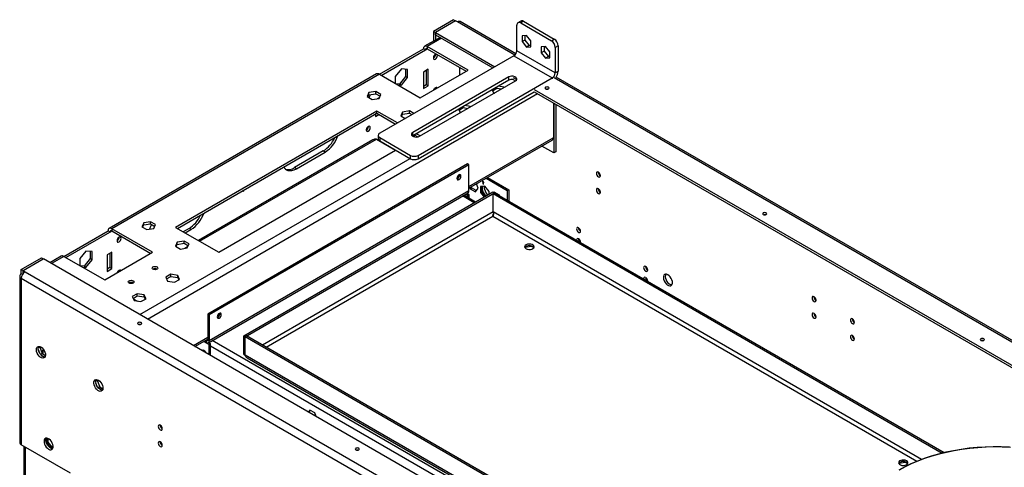
# Model space of a CAD drawing. Units: millimetres. Extents: x 2 to 4202, y 4 to 5944.
# Drawn here: x 1534 to 2260, y 1597 to 1927 of the extents above; entities that cross this region are included whole.
import ezdxf

# ---------------------------------------------------------------- set-up
doc = ezdxf.new("R2010")
doc.units = ezdxf.units.MM
doc.header["$LTSCALE"] = 20

msp = doc.modelspace()

# ---------------------------------------------------------------- linework, layer by layer
at = {"color": 7, "linetype": 'Continuous', "lineweight": 25}
for p, q in [((1853.809, 1927.045), (1838.96, 1918.472)), ((1855.223, 1926.228), (1840.374, 1917.656)), ((1855.294, 1926.187), (1840.445, 1917.615)), ((1853.809, 1927.045), (1855.223, 1926.228)), ((1855.223, 1926.147), (1855.223, 1926.228)), ((1856.637, 1925.412), (1855.294, 1926.187)), ((1899.695, 1901.908), (1858.637, 1925.61)), ((1903.393, 1926.043), (1901.271, 1924.818)), ((1905.392, 1925.845), (1903.271, 1924.62)), ((1903.271, 1924.62), (1925.899, 1911.557)), ((1905.392, 1925.845), (1928.02, 1912.782)), ((1838.96, 1918.472), (1840.374, 1917.656)), ((1838.96, 1918.472), (1838.96, 1911.252)), ((1840.374, 1917.656), (1840.374, 1912.069)), ((1840.445, 1917.615), (1884.179, 1892.368)), ((1840.445, 1915.982), (1840.445, 1917.615)), ((1900.443, 1904.206), (1900.443, 1922.987)), ((1843.799, 1914.046), (1832.364, 1907.444)), ((1840.445, 1915.982), (1882.765, 1891.551)), ((1907.514, 1915.437), (1904.296, 1915.15)), ((1904.296, 1915.15), (1904.296, 1910.86)), ((1906.418, 1912.084), (1904.296, 1910.86)), ((1904.296, 1910.86), (1907.514, 1906.857)), ((1906.418, 1915.339), (1906.418, 1912.084)), ((1906.418, 1912.084), (1909.635, 1908.082)), ((1910.731, 1911.435), (1907.514, 1915.437)), ((1910.731, 1907.145), (1910.731, 1911.435)), ((1925.899, 1911.557), (1928.02, 1912.782)), ((1799.009, 1886.836), (1831.535, 1905.613)), ((1800.423, 1886.02), (1832.949, 1904.797)), ((1832.949, 1904.797), (1831.535, 1905.613)), ((1864.416, 1889.898), (1834.364, 1907.246)), ((1834.364, 1907.246), (1834.364, 1905.613)), ((1834.364, 1905.613), (1863.001, 1889.081)), ((1928.727, 1887.878), (1900.443, 1904.206)), ((1909.635, 1908.082), (1907.514, 1906.857)), ((1907.514, 1906.857), (1910.731, 1907.145)), ((1909.635, 1908.082), (1910.731, 1908.18)), ((1921.656, 1907.273), (1918.439, 1906.986)), ((1918.439, 1906.986), (1918.439, 1902.696)), ((1920.56, 1903.92), (1918.439, 1902.696)), ((1920.56, 1907.175), (1920.56, 1903.92)), ((1920.56, 1903.92), (1923.777, 1899.918)), ((1924.873, 1903.271), (1921.656, 1907.273)), ((1924.873, 1898.981), (1924.873, 1903.271)), ((1930.848, 1907.883), (1928.727, 1906.658)), ((1928.727, 1906.658), (1928.727, 1887.878)), ((1930.848, 1907.883), (1930.848, 1889.103)), ((1898.321, 1900.532), (1799.326, 1843.383)), ((1838.96, 1899.399), (1838.96, 1898.794)), ((1840.374, 1901.407), (1840.374, 1900.803)), ((1898.321, 1900.532), (1926.606, 1884.204)), ((1918.439, 1902.696), (1921.656, 1898.693)), ((1923.777, 1899.918), (1921.656, 1898.693)), ((1921.656, 1898.693), (1924.873, 1898.981)), ((1923.777, 1899.918), (1924.873, 1900.016)), ((1815.272, 1890.827), (1810.746, 1885.198)), ((1819.797, 1890.423), (1815.272, 1890.827)), ((1818.383, 1890.549), (1818.383, 1885.205)), ((1819.797, 1884.388), (1819.797, 1890.423)), ((1829.06, 1869.488), (1864.416, 1889.898)), ((1835.071, 1890.507), (1831.535, 1888.466)), ((1831.535, 1888.466), (1831.535, 1876.218)), ((1833.656, 1889.691), (1833.656, 1879.075)), ((1835.071, 1878.259), (1835.071, 1890.507)), ((1858.193, 1891.857), (1858.193, 1886.306)), ((1928.727, 1887.878), (1930.848, 1889.103)), ((1797.008, 1887.034), (1599.726, 1773.145)), ((1799.008, 1886.836), (1601.725, 1772.947)), ((1799.008, 1886.836), (1829.06, 1869.488)), ((1810.746, 1885.198), (1810.746, 1880.06)), ((1818.383, 1885.205), (1813.857, 1879.575)), ((1815.272, 1878.759), (1819.797, 1884.388)), ((1819.797, 1884.388), (1818.383, 1885.205)), ((1894.432, 1884.816), (1823.722, 1843.996)), ((1894.432, 1882.366), (1823.722, 1841.546)), ((1827.611, 1827.055), (1926.606, 1884.204)), ((1828.671, 1841.138), (1899.382, 1881.959)), ((1894.432, 1882.366), (1894.432, 1884.816)), ((1897.754, 1884.531), (1900.303, 1883.059)), ((1897.754, 1882.898), (1899.382, 1881.958)), ((2897.956, 1325.624), (1929.482, 1884.712)), ((1796.444, 1874.07), (1791.369, 1873.285)), ((1800.159, 1871.926), (1796.444, 1874.07)), ((1796.444, 1872.437), (1796.444, 1874.07)), ((1813.857, 1879.575), (1811.17, 1879.816)), ((1812.584, 1878.999), (1815.272, 1878.759)), ((1815.272, 1878.759), (1813.857, 1879.575)), ((1827.611, 1824.606), (1913.171, 1873.998)), ((1833.656, 1879.075), (1831.535, 1877.851)), ((1831.535, 1876.218), (1835.071, 1878.259)), ((1835.071, 1878.259), (1833.656, 1879.075)), ((1840.374, 1876.911), (1840.374, 1876.306)), ((1882.247, 1875.332), (1883.293, 1873.078)), ((1882.531, 1874.72), (1885.648, 1876.519)), ((1885.648, 1876.519), (1885.648, 1877.295)), ((1885.648, 1876.519), (1889.049, 1875.993)), ((1890.723, 1877.368), (1886.819, 1877.971)), ((1890.872, 1877.046), (1890.723, 1877.368)), ((1890.723, 1876.96), (1890.723, 1877.368)), ((1913.171, 1875.631), (2881.977, 1316.351)), ((1913.171, 1873.998), (2880.563, 1315.535)), ((1791.369, 1873.285), (1790.009, 1870.356)), ((1790.009, 1870.356), (1793.724, 1868.211)), ((1790.607, 1870.011), (1791.369, 1871.652)), ((1791.369, 1871.652), (1791.369, 1873.285)), ((1791.369, 1871.652), (1796.444, 1872.437)), ((1793.724, 1868.211), (1798.799, 1868.996)), ((1796.444, 1872.437), (1799.561, 1870.638)), ((1799.161, 1869.777), (1797.446, 1868.787)), ((1798.301, 1869.28), (1798.301, 1868.919)), ((1798.799, 1868.996), (1800.159, 1871.926)), ((1883.293, 1873.078), (1883.85, 1872.992)), ((1797.24, 1859.691), (1648.748, 1773.968)), ((1812.408, 1850.935), (1797.24, 1859.691)), ((1797.24, 1858.058), (1797.24, 1859.691)), ((1821.192, 1859.783), (1816.117, 1858.998)), ((1824.464, 1857.895), (1821.192, 1859.783)), ((1821.192, 1858.15), (1821.192, 1859.783)), ((1857.498, 1861.045), (1858.544, 1858.791)), ((1857.782, 1860.433), (1860.899, 1862.232)), ((1858.193, 1860.579), (1857.815, 1860.361)), ((1858.193, 1860.67), (1858.193, 1860.579)), ((1860.899, 1862.232), (1860.899, 1863.008)), ((1860.899, 1862.232), (1864.3, 1861.706)), ((1865.974, 1863.08), (1862.07, 1863.684)), ((1866.123, 1862.759), (1865.974, 1863.08)), ((1865.974, 1862.673), (1865.974, 1863.08)), ((1927.49, 1865.732), (1927.49, 1840.172)), ((1927.702, 1865.61), (1927.702, 1828.863)), ((1929.116, 1864.793), (1929.116, 1829.679)), ((1650.162, 1773.151), (1797.24, 1858.058)), ((1797.245, 1858.055), (1796.18, 1857.441)), ((1796.18, 1857.445), (1796.18, 1855.808)), ((1796.18, 1855.808), (1798.659, 1857.239)), ((1797.24, 1858.058), (1810.993, 1850.118)), ((1816.117, 1858.998), (1814.758, 1856.069)), ((1814.758, 1856.069), (1818.029, 1854.18)), ((1815.355, 1855.724), (1816.117, 1857.365)), ((1816.117, 1857.365), (1816.117, 1858.998)), ((1816.117, 1857.365), (1821.192, 1858.15)), ((1821.192, 1858.15), (1823.049, 1857.078)), ((1858.544, 1858.791), (1859.101, 1858.705)), ((1794.326, 1838.605), (1665.554, 1764.266)), ((1796.887, 1839.069), (1811.023, 1830.909)), ((1798.155, 1841.751), (1798.155, 1839.301)), ((1799.326, 1840.118), (1821.954, 1827.055)), ((1799.326, 1840.118), (1799.326, 1837.668)), ((1799.326, 1837.668), (1821.954, 1824.606)), ((1823.722, 1841.546), (1823.413, 1841.342)), ((1823.722, 1841.546), (1823.722, 1843.996)), ((1825.533, 1841.725), (1824.152, 1840.927)), ((1824.782, 1842.158), (1827.371, 1840.664)), ((1829.025, 1841.342), (1826.196, 1842.975)), ((1865.123, 1802.815), (1926.373, 1838.174)), ((1927.49, 1840.172), (1927.202, 1840.005)), ((1680.568, 1755.599), (1811.029, 1830.912)), ((1757.642, 1830.294), (1736.429, 1818.048)), ((1759.057, 1829.478), (1757.642, 1830.294)), ((1808.916, 1832.132), (1808.91, 1832.128)), ((1927.702, 1828.863), (1918.972, 1833.902)), ((1737.843, 1817.232), (1759.057, 1829.478)), ((1821.954, 1824.606), (1821.954, 1827.055)), ((1827.611, 1827.055), (1827.611, 1824.606)), ((1929.116, 1829.679), (1927.702, 1828.863)), ((1864.062, 1820.703), (1672.436, 1710.08)), ((1865.123, 1820.091), (1673.497, 1709.467)), ((1737.843, 1817.232), (1736.429, 1818.048)), ((1865.123, 1820.091), (1864.062, 1820.703)), ((1865.123, 1800.902), (1865.123, 1820.091)), ((1877.777, 1810.12), (1893.407, 1801.097)), ((1878.837, 1810.732), (1894.468, 1801.709)), ((1865.723, 1803.162), (1866.012, 1802.418)), ((1866.012, 1802.418), (1867.073, 1803.03)), ((1866.012, 1802.418), (1869.89, 1800.179)), ((1867.073, 1803.03), (1866.784, 1803.774)), ((1870.503, 1801.05), (1867.073, 1803.03)), ((1869.89, 1800.179), (1871.829, 1802.938)), ((1871.829, 1802.938), (1870.641, 1806.001)), ((1876.79, 1804.365), (1873.573, 1804.077)), ((1873.573, 1804.077), (1873.573, 1799.787)), ((1874.633, 1800.399), (1874.633, 1804.172)), ((1876.083, 1807.219), (1875.022, 1807.832)), ((1875.022, 1807.832), (1875.022, 1807.423)), ((1875.376, 1807.628), (1875.022, 1807.423)), ((1875.022, 1807.423), (1875.376, 1807.219)), ((1875.729, 1807.423), (1875.376, 1807.219)), ((1875.376, 1807.219), (1875.376, 1805.994)), ((1875.729, 1806.199), (1875.376, 1805.994)), ((1875.376, 1805.994), (1875.729, 1805.79)), ((1876.083, 1807.219), (1875.729, 1807.015)), ((1875.729, 1807.015), (1876.083, 1806.811)), ((1875.729, 1805.79), (1875.729, 1807.015)), ((1876.083, 1806.811), (1876.083, 1807.219)), ((1880.007, 1800.362), (1876.79, 1804.365)), ((1893.407, 1801.097), (1894.468, 1801.709)), ((1894.468, 1801.709), (1894.468, 1793.353)), ((1672.875, 1688.905), (1864.501, 1799.529)), ((1865.123, 1800.902), (1673.497, 1690.279)), ((1698.953, 1693.955), (1882.8, 1800.088)), ((1700.013, 1693.343), (1883.861, 1799.476)), ((1869.888, 1792.634), (1861.223, 1797.636)), ((1862.607, 1798.435), (1864.062, 1797.595)), ((1863.668, 1799.047), (1865.123, 1798.207)), ((1864.062, 1797.595), (1865.123, 1798.207)), ((1864.062, 1797.595), (1864.062, 1795.997)), ((1865.123, 1798.207), (1865.123, 1795.385)), ((1873.573, 1799.787), (1874.633, 1800.399)), ((1873.573, 1799.787), (1876.332, 1796.354)), ((1877.393, 1796.966), (1874.633, 1800.399)), ((1880.007, 1798.476), (1880.007, 1800.362)), ((1882.8, 1800.088), (1883.861, 1799.476)), ((1882.871, 1798.822), (1883.932, 1799.435)), ((1882.871, 1785.35), (1882.871, 1798.822)), ((1882.871, 1798.822), (2214.18, 1607.562)), ((1883.69, 1799.97), (1883.492, 1799.689)), ((1887.568, 1797.731), (1883.69, 1799.97)), ((1883.861, 1799.394), (1883.861, 1799.476)), ((1883.932, 1799.435), (2215.677, 1607.923)), ((1883.94, 1799.43), (1884.138, 1799.711)), ((1887.766, 1797.221), (1887.568, 1797.731)), ((1893.407, 1801.097), (1893.407, 1793.965)), ((1882.8, 1781.948), (1882.8, 1782.124)), ((1882.812, 1782.16), (1882.825, 1782.392)), ((1631.777, 1755.599), (1601.725, 1772.947)), ((1601.725, 1772.947), (1601.725, 1771.314)), ((1625.199, 1777.358), (1623.839, 1774.428)), ((1623.839, 1774.428), (1627.554, 1772.283)), ((1624.437, 1774.083), (1625.199, 1775.724)), ((1630.273, 1778.143), (1625.199, 1777.358)), ((1625.199, 1775.724), (1625.199, 1777.358)), ((1625.199, 1775.724), (1630.273, 1776.509)), ((1627.554, 1772.283), (1632.629, 1773.068)), ((1633.989, 1775.998), (1630.273, 1778.143)), ((1630.273, 1776.509), (1630.273, 1778.143)), ((1630.273, 1776.509), (1633.391, 1774.71)), ((1632.629, 1773.068), (1633.989, 1775.998)), ((1648.748, 1773.968), (1680.568, 1755.599)), ((1658.648, 1773.146), (1654.41, 1770.699)), ((1655.824, 1769.883), (1660.062, 1772.329)), ((1660.062, 1772.329), (1658.648, 1773.146)), ((1566.371, 1752.537), (1598.897, 1771.314)), ((1567.785, 1751.72), (1600.311, 1770.498)), ((1600.311, 1770.498), (1598.897, 1771.314)), ((1601.725, 1771.314), (1630.363, 1754.782)), ((1649.947, 1763.07), (1648.588, 1760.141)), ((1648.588, 1760.141), (1652.303, 1757.996)), ((1649.185, 1759.796), (1649.947, 1761.437)), ((1655.022, 1763.855), (1649.947, 1763.07)), ((1649.947, 1761.437), (1649.947, 1763.07)), ((1649.947, 1761.437), (1655.022, 1762.222)), ((1652.303, 1757.996), (1657.377, 1758.781)), ((1658.737, 1761.711), (1655.022, 1763.855)), ((1655.022, 1762.222), (1655.022, 1763.855)), ((1655.022, 1762.222), (1658.139, 1760.423)), ((1657.863, 1759.826), (1655.567, 1758.501)), ((1657.377, 1758.781), (1658.737, 1761.711)), ((1906.658, 1759.477), (1911.03, 1760.153)), ((1911.03, 1760.153), (1911.03, 1760.31)), ((1911.03, 1760.153), (1912.985, 1759.025)), ((1534.904, 1742.945), (1549.753, 1751.517)), ((1536.318, 1742.128), (1551.167, 1750.7)), ((1536.389, 1742.087), (1551.238, 1750.66)), ((1549.753, 1751.517), (1551.167, 1750.7)), ((1551.167, 1750.619), (1551.167, 1750.7)), ((2667.618, 1106.187), (1551.238, 1750.66)), ((1564.37, 1752.735), (1556.006, 1747.907)), ((1566.37, 1752.537), (1596.422, 1735.188)), ((1582.634, 1756.528), (1578.108, 1750.899)), ((1578.108, 1750.899), (1578.108, 1745.761)), ((1585.745, 1750.906), (1581.219, 1745.276)), ((1587.159, 1756.124), (1582.634, 1756.528)), ((1585.745, 1756.25), (1585.745, 1750.906)), ((1587.159, 1750.089), (1585.745, 1750.906)), ((1587.159, 1750.089), (1587.159, 1756.124)), ((1596.422, 1735.188), (1631.777, 1755.599)), ((1601.725, 1755.8), (1598.19, 1753.759)), ((1598.19, 1753.759), (1598.19, 1741.511)), ((1600.311, 1754.983), (1600.311, 1744.368)), ((1601.725, 1743.552), (1601.725, 1755.8)), ((1581.219, 1745.276), (1578.532, 1745.516)), ((1579.946, 1744.7), (1582.634, 1744.46)), ((1582.634, 1744.46), (1581.219, 1745.276)), ((1582.634, 1744.46), (1587.159, 1750.089)), ((1600.311, 1744.368), (1598.19, 1743.143)), ((1598.19, 1741.511), (1601.725, 1743.552)), ((1601.725, 1743.552), (1600.311, 1744.368)), ((1533.732, 1738.046), (1533.732, 1615.36)), ((1534.904, 1739.678), (1534.904, 1742.945)), ((1534.904, 1742.945), (1536.318, 1742.128)), ((1535.732, 1739.2), (1534.904, 1739.678)), ((1534.904, 1736.413), (2648.597, 1093.491)), ((1534.904, 1736.413), (1534.904, 1613.728)), ((1536.318, 1740.058), (1536.318, 1742.128)), ((1536.389, 1742.087), (1537.732, 1741.312)), ((1536.389, 1740.454), (1536.389, 1742.087)), ((1536.389, 1740.454), (1536.568, 1740.351)), ((1537.732, 1741.312), (2651.425, 1098.39)), ((1645.232, 1739.363), (1641.516, 1737.218)), ((1641.516, 1737.218), (1642.876, 1734.289)), ((1642.114, 1735.93), (1645.232, 1737.73)), ((1650.306, 1738.578), (1645.232, 1739.363)), ((1645.232, 1737.73), (1645.232, 1739.363)), ((1645.232, 1737.73), (1650.306, 1736.945)), ((1651.666, 1735.648), (1650.306, 1738.578)), ((1650.306, 1736.945), (1650.306, 1738.578)), ((1650.306, 1736.945), (1651.068, 1735.303)), ((1642.876, 1734.289), (1647.951, 1733.504)), ((1647.951, 1733.504), (1651.666, 1735.648)), ((1620.483, 1725.076), (1616.768, 1722.931)), ((1616.768, 1722.931), (1618.128, 1720.002)), ((1617.366, 1721.643), (1620.483, 1723.443)), ((1617.483, 1721.39), (1620.532, 1719.63)), ((1625.558, 1724.291), (1620.483, 1725.076)), ((1620.483, 1723.443), (1620.483, 1725.076)), ((1620.483, 1723.443), (1625.558, 1722.658)), ((1623.202, 1719.217), (1626.917, 1721.361)), ((1626.917, 1721.361), (1625.558, 1724.291)), ((1625.558, 1722.658), (1625.558, 1724.291)), ((1625.558, 1722.658), (1626.32, 1721.016)), ((1618.128, 1720.002), (1623.202, 1719.217)), ((1672.436, 1710.08), (1672.436, 1690.891)), ((1673.497, 1709.467), (1672.436, 1710.08)), ((1673.497, 1709.467), (1673.497, 1690.279)), ((1698.953, 1680.482), (1698.953, 1693.955)), ((1698.953, 1693.955), (1700.013, 1693.343)), ((1700.013, 1679.87), (1700.013, 1693.343)), ((1701.145, 1693.914), (1700.084, 1693.302)), ((1700.084, 1679.829), (1700.084, 1693.302)), ((2044.304, 1494.588), (1700.084, 1693.302)), ((2045.364, 1495.2), (1701.145, 1693.914)), ((1548.513, 1685.688), (1547.476, 1685.089)), ((1547.545, 1685.507), (1548.061, 1686.24)), ((1548.787, 1686.077), (1548.513, 1685.688)), ((1548.513, 1685.688), (1550.37, 1680.9)), ((1663.008, 1686.136), (1672.436, 1691.579)), ((1669.506, 1689.888), (1673.497, 1687.584)), ((1669.718, 1690.01), (1671.375, 1689.054)), ((1670.779, 1690.623), (1671.375, 1690.279)), ((1671.375, 1690.279), (1671.375, 1689.054)), ((1672.436, 1690.891), (1673.497, 1690.279)), ((1673.103, 1689.036), (1674.557, 1688.196)), ((1674.557, 1688.196), (1673.497, 1687.584)), ((1673.497, 1680.081), (1673.497, 1687.584)), ((1674.557, 1679.469), (1674.557, 1688.196)), ((1548.51, 1681.235), (1547.545, 1683.72)), ((1550.37, 1680.9), (1549.218, 1680.235)), ((1551.592, 1683.582), (1549.744, 1682.515)), ((1551.778, 1678.454), (1549.849, 1679.568)), ((1550.37, 1680.9), (1552.736, 1679.535)), ((1551.167, 1680.44), (1551.167, 1683.336)), ((1698.953, 1680.482), (1700.013, 1679.87)), ((2044.304, 1481.115), (1700.084, 1679.829)), ((1701.481, 1677.839), (2044.357, 1479.9)), ((1590.939, 1661.195), (1589.903, 1660.597)), ((1589.972, 1661.014), (1590.487, 1661.748)), ((1590.936, 1656.742), (1589.972, 1659.228)), ((1591.213, 1661.585), (1590.939, 1661.195)), ((1590.939, 1661.195), (1592.797, 1656.408)), ((1592.797, 1656.408), (1591.644, 1655.742)), ((1592.797, 1656.408), (1595.162, 1655.042)), ((1594.204, 1653.962), (1592.276, 1655.076)), ((1747.653, 1639.344), (1746.617, 1637.87)), ((1747.065, 1637.611), (1748.102, 1639.085)), ((1751.368, 1637.2), (1747.653, 1639.344)), ((1752.405, 1634.529), (1751.368, 1637.2)), ((1571.32, 1592.705), (1534.904, 1613.728)), ((1536.854, 1612.602), (1536.854, 1121.861)), ((1553.607, 1618.677), (1553.607, 1615.075)), ((1554.667, 1615.687), (1553.607, 1615.075)), ((1553.607, 1615.075), (1556.792, 1611.112)), ((1554.667, 1615.687), (1554.667, 1618.419)), ((1557.885, 1611.685), (1554.667, 1615.687)), ((1637.364, 1615.811), (1637.909, 1615.496)), ((1557.885, 1611.685), (1556.848, 1611.086)), ((1556.87, 1611.076), (1558.214, 1611.197)), ((1558.359, 1611.727), (1557.885, 1611.685)), ((2182.429, 1600.277), (2186.802, 1600.954)), ((2186.802, 1600.954), (2186.802, 1601.111)), ((2186.802, 1600.954), (2188.757, 1599.825))]:
    msp.add_line(p, q, dxfattribs=at)
at = {"color": 8, "linetype": 'Continuous', "lineweight": 25}
for p, q in [((1898.937, 1900.993), (1856.637, 1925.412)), ((1844.97, 1913.37), (1834.364, 1907.246)), ((1832.949, 1904.797), (1834.364, 1905.613)), ((1926.606, 1884.204), (1926.606, 1883.387)), ((2896.826, 1324.923), (1928.02, 1884.204)), ((1627.889, 1706.41), (1915.681, 1872.549)), ((1858.052, 1859.852), (1858.052, 1860.497)), ((1666.432, 1763.759), (1796.887, 1839.069)), ((1865.123, 1804.168), (1927.202, 1840.005)), ((1622.232, 1709.676), (1821.636, 1824.789)), ((1869.009, 1792.127), (1860.344, 1797.129)), ((1882.871, 1785.431), (1712.743, 1687.218)), ((1715.572, 1685.585), (1882.8, 1782.124)), ((1882.8, 1782.124), (2195.556, 1601.574)), ((2198.935, 1602.89), (1882.871, 1785.35)), ((1600.311, 1770.498), (1601.726, 1771.314)), ((1566.37, 1752.537), (1557.178, 1747.231)), ((1661.836, 1686.813), (1672.436, 1692.932)), ((1672.436, 1690.891), (1671.375, 1690.279)), ((2604.285, 1149.68), (1674.557, 1686.4)), ((2608.528, 1152.129), (1675.79, 1690.588)), ((1700.084, 1679.91), (1700.013, 1679.87)), ((1537.732, 1612.095), (1537.732, 1121.353))]:
    msp.add_line(p, q, dxfattribs=at)
at = {"color": 7, "linetype": 'Continuous', "lineweight": 25, "flags": 128}
for points in [[(1840.374, 1901.407), (1839.806, 1900.949), (1839.324, 1900.299), (1839.002, 1899.557), (1838.889, 1898.835), (1839.002, 1898.244), (1839.324, 1897.874), (1839.806, 1897.78), (1840.374, 1897.978), (1840.942, 1898.436), (1841.424, 1899.086), (1841.746, 1899.828), (1841.859, 1900.55), (1841.746, 1901.141), (1841.424, 1901.511), (1840.942, 1901.605), (1840.374, 1901.407)], [(1899.382, 1881.959), (1900.079, 1882.533), (1900.394, 1883.211), (1900.288, 1883.91), (1899.774, 1884.546), (1898.915, 1885.042), (1897.813, 1885.339), (1896.602, 1885.4), (1895.428, 1885.219), (1894.432, 1884.816)], [(1841.677, 1876.771), (1841.424, 1877.015), (1840.942, 1877.109), (1840.374, 1876.911)], [(1921.691, 1877.244), (1921.366, 1876.963), (1921.252, 1876.631), (1921.366, 1876.3), (1921.691, 1876.019), (1922.178, 1875.831), (1922.752, 1875.765), (1923.326, 1875.831), (1923.813, 1876.019), (1924.138, 1876.3), (1924.252, 1876.631), (1924.138, 1876.963), (1923.813, 1877.244), (1923.326, 1877.431), (1922.752, 1877.497), (1922.178, 1877.431), (1921.691, 1877.244)], [(1923.251, 1875.815), (1922.752, 1875.864), (1922.253, 1875.815)], [(1790.876, 1848.337), (1790.308, 1847.878), (1789.826, 1847.228), (1789.505, 1846.486), (1789.392, 1845.765), (1789.505, 1845.174), (1789.826, 1844.803), (1790.308, 1844.71), (1790.876, 1844.907), (1791.445, 1845.366), (1791.926, 1846.016), (1792.248, 1846.758), (1792.361, 1847.479), (1792.248, 1848.07), (1791.926, 1848.441), (1791.445, 1848.534), (1790.876, 1848.337)], [(1823.722, 1843.996), (1823.024, 1843.421), (1822.71, 1842.743), (1822.816, 1842.044), (1823.329, 1841.408), (1824.189, 1840.912), (1825.291, 1840.615), (1826.502, 1840.554), (1827.676, 1840.736), (1828.671, 1841.138)], [(1728.461, 1818.352), (1729.263, 1817.327), (1730.343, 1816.489), (1731.609, 1815.972), (1733.028, 1815.787), (1734.566, 1815.939), (1736.184, 1816.425), (1737.843, 1817.232)], [(1857.698, 1809.17), (1858.273, 1809.634), (1858.761, 1810.292), (1859.086, 1811.043), (1859.201, 1811.773), (1859.086, 1812.371), (1858.761, 1812.746), (1858.273, 1812.84), (1857.698, 1812.641), (1857.123, 1812.177), (1856.636, 1811.519), (1856.31, 1810.768), (1856.195, 1810.038), (1856.31, 1809.44), (1856.636, 1809.065), (1857.123, 1808.97), (1857.698, 1809.17)], [(1960.582, 1814.658), (1960.014, 1814.855), (1959.532, 1814.761), (1959.21, 1814.391), (1959.097, 1813.8), (1959.21, 1813.079), (1959.532, 1812.336), (1960.014, 1811.687), (1960.582, 1811.228), (1961.15, 1811.031), (1961.632, 1811.124), (1961.954, 1811.495), (1962.067, 1812.086), (1961.954, 1812.807), (1961.632, 1813.549), (1961.15, 1814.199), (1960.582, 1814.658)], [(1960.582, 1802.409), (1960.014, 1802.607), (1959.532, 1802.513), (1959.21, 1802.143), (1959.097, 1801.552), (1959.21, 1800.83), (1959.532, 1800.088), (1960.014, 1799.439), (1960.582, 1798.98), (1961.15, 1798.782), (1961.632, 1798.876), (1961.954, 1799.247), (1962.067, 1799.837), (1961.954, 1800.559), (1961.632, 1801.301), (1961.15, 1801.951), (1960.582, 1802.409)], [(1698.159, 1800.859), (1698.203, 1800.83), (1698.547, 1800.763), (1698.953, 1800.904)], [(2082.204, 1784.581), (2081.879, 1784.3), (2081.765, 1783.969), (2081.879, 1783.638), (2082.204, 1783.357), (2082.691, 1783.169), (2083.265, 1783.103), (2083.839, 1783.169), (2084.326, 1783.357), (2084.651, 1783.638), (2084.765, 1783.969), (2084.651, 1784.3), (2084.326, 1784.581), (2083.839, 1784.769), (2083.265, 1784.835), (2082.691, 1784.769), (2082.204, 1784.581)], [(2083.764, 1783.153), (2083.265, 1783.202), (2082.766, 1783.153)], [(1631.021, 1776.078), (1630.268, 1774.577), (1629.448, 1772.576)], [(1945.956, 1773.7), (1945.388, 1773.898), (1944.906, 1773.804), (1944.585, 1773.433), (1944.471, 1772.843), (1944.585, 1772.121), (1944.906, 1771.379), (1945.388, 1770.729), (1945.956, 1770.271), (1946.525, 1770.073), (1947.006, 1770.167), (1947.328, 1770.537), (1947.441, 1771.128), (1947.328, 1771.85), (1947.006, 1772.592), (1946.525, 1773.241), (1945.956, 1773.7)], [(1607.029, 1763.271), (1607.597, 1763.729), (1608.079, 1764.379), (1608.401, 1765.121), (1608.514, 1765.843), (1608.401, 1766.433), (1608.079, 1766.804), (1607.597, 1766.898), (1607.029, 1766.7), (1606.46, 1766.241), (1605.979, 1765.592), (1605.657, 1764.85), (1605.544, 1764.128), (1605.657, 1763.537), (1605.979, 1763.167), (1606.46, 1763.073), (1607.029, 1763.271)], [(1945.956, 1765.535), (1945.388, 1765.732), (1944.906, 1765.639), (1944.585, 1765.268), (1944.471, 1764.677), (1944.481, 1764.481)], [(1907.196, 1758.245), (1908.133, 1757.858), (1909.237, 1757.668), (1910.389, 1757.696), (1911.462, 1757.938), (1912.341, 1758.367), (1912.931, 1758.939), (1913.167, 1759.59), (1913.025, 1760.25), (1912.519, 1760.847), (1911.704, 1761.318), (1910.669, 1761.61), (1909.526, 1761.692), (1908.398, 1761.556), (1907.408, 1761.215), (1906.664, 1760.708), (1906.245, 1760.088), (1906.197, 1759.423), (1906.526, 1758.786), (1907.196, 1758.245)], [(1632.06, 1744.822), (1632.742, 1745.085), (1633.545, 1745.177), (1634.349, 1745.085), (1635.03, 1744.822), (1635.485, 1744.429), (1635.645, 1743.965), (1635.485, 1743.501), (1635.03, 1743.108), (1634.349, 1742.845), (1633.545, 1742.753), (1632.742, 1742.845), (1632.06, 1743.108), (1631.605, 1743.501), (1631.445, 1743.965), (1631.605, 1744.429), (1632.06, 1744.822)], [(1995.454, 1745.126), (1994.886, 1745.323), (1994.404, 1745.23), (1994.082, 1744.859), (1993.969, 1744.268), (1994.082, 1743.547), (1994.404, 1742.805), (1994.886, 1742.155), (1995.454, 1741.696), (1996.022, 1741.499), (1996.504, 1741.592), (1996.826, 1741.963), (1996.939, 1742.554), (1996.826, 1743.275), (1996.504, 1744.017), (1996.022, 1744.667), (1995.454, 1745.126)], [(1608.332, 1742.064), (1608.079, 1742.308), (1607.597, 1742.401), (1607.029, 1742.204), (1606.46, 1741.745), (1605.979, 1741.095), (1605.726, 1740.559)], [(1995.454, 1736.96), (1994.886, 1737.158), (1994.404, 1737.064), (1994.082, 1736.694), (1993.969, 1736.103), (1993.978, 1735.906)], [(2011.847, 1739.016), (2010.941, 1739.395), (2010.102, 1739.458), (2009.393, 1739.201), (2008.865, 1738.643), (2008.559, 1737.825), (2008.496, 1736.807), (2008.683, 1735.665), (2009.103, 1734.484), (2009.728, 1733.352), (2010.509, 1732.352), (2011.39, 1731.559), (2012.305, 1731.031), (2013.185, 1730.807), (2013.967, 1730.905), (2014.591, 1731.316), (2015.012, 1732.011), (2015.198, 1732.938), (2015.136, 1734.028), (2014.83, 1735.2), (2014.302, 1736.367), (2013.593, 1737.444), (2012.754, 1738.349), (2011.847, 1739.016)], [(2010.287, 1739.472), (2010.279, 1739.459), (2009.973, 1738.641), (2009.911, 1737.623), (2010.097, 1736.482), (2010.518, 1735.301), (2011.142, 1734.168), (2011.923, 1733.168), (2012.804, 1732.375), (2013.719, 1731.847), (2014.6, 1731.624), (2014.822, 1731.618)], [(1614.383, 1734.617), (1615.064, 1734.88), (1615.868, 1734.972), (1616.671, 1734.88), (1617.352, 1734.617), (1617.808, 1734.224), (1617.968, 1733.76), (1617.808, 1733.296), (1617.352, 1732.902), (1616.671, 1732.64), (1615.868, 1732.547), (1615.064, 1732.64), (1614.383, 1732.902), (1613.927, 1733.296), (1613.768, 1733.76), (1613.927, 1734.224), (1614.383, 1734.617)], [(2119.681, 1722.812), (2119.113, 1723.009), (2118.631, 1722.916), (2118.309, 1722.545), (2118.196, 1721.954), (2118.309, 1721.233), (2118.631, 1720.491), (2119.113, 1719.841), (2119.681, 1719.382), (2120.249, 1719.185), (2120.731, 1719.278), (2121.053, 1719.649), (2121.166, 1720.24), (2121.053, 1720.961), (2120.731, 1721.703), (2120.249, 1722.353), (2119.681, 1722.812)], [(1680.921, 1707.119), (1681.496, 1707.583), (1681.984, 1708.241), (1682.31, 1708.992), (1682.424, 1709.722), (1682.31, 1710.32), (1681.984, 1710.695), (1681.496, 1710.789), (1680.921, 1710.59), (1680.346, 1710.125), (1679.859, 1709.468), (1679.533, 1708.717), (1679.419, 1707.987), (1679.533, 1707.389), (1679.859, 1707.014), (1680.346, 1706.919), (1680.921, 1707.119)], [(2119.681, 1710.564), (2119.113, 1710.761), (2118.631, 1710.667), (2118.309, 1710.297), (2118.196, 1709.706), (2118.309, 1708.985), (2118.631, 1708.242), (2119.113, 1707.593), (2119.681, 1707.134), (2120.249, 1706.937), (2120.731, 1707.03), (2121.053, 1707.401), (2121.166, 1707.992), (2121.053, 1708.713), (2120.731, 1709.455), (2120.249, 1710.105), (2119.681, 1710.564)], [(1623.292, 1702.532), (1623.617, 1702.813), (1623.732, 1703.145), (1623.617, 1703.476), (1623.292, 1703.757), (1622.806, 1703.945), (1622.232, 1704.011), (1621.657, 1703.945), (1621.171, 1703.757), (1620.846, 1703.476), (1620.732, 1703.145), (1620.846, 1702.813), (1621.171, 1702.532), (1621.657, 1702.345), (1622.232, 1702.279), (1622.806, 1702.345), (1623.292, 1702.532)], [(1622.731, 1702.328), (1622.232, 1702.378), (1621.732, 1702.328)], [(2147.965, 1706.483), (2147.397, 1706.681), (2146.915, 1706.587), (2146.594, 1706.217), (2146.48, 1705.626), (2146.594, 1704.904), (2146.915, 1704.162), (2147.397, 1703.513), (2147.965, 1703.054), (2148.534, 1702.856), (2149.015, 1702.95), (2149.337, 1703.321), (2149.45, 1703.911), (2149.337, 1704.633), (2149.015, 1705.375), (2148.534, 1706.025), (2147.965, 1706.483)], [(2147.965, 1694.235), (2147.397, 1694.433), (2146.915, 1694.339), (2146.594, 1693.969), (2146.48, 1693.378), (2146.594, 1692.656), (2146.915, 1691.914), (2147.397, 1691.264), (2147.965, 1690.806), (2148.534, 1690.608), (2149.015, 1690.702), (2149.337, 1691.072), (2149.45, 1691.663), (2149.337, 1692.385), (2149.015, 1693.127), (2148.534, 1693.777), (2147.965, 1694.235)], [(1549.4, 1685.789), (1550.306, 1685.122), (1551.145, 1684.217), (1551.854, 1683.14), (1552.382, 1681.973), (1552.688, 1680.801), (1552.75, 1679.711), (1552.564, 1678.784), (1552.144, 1678.089), (1551.519, 1677.678), (1550.738, 1677.58), (1549.857, 1677.804), (1548.942, 1678.332), (1548.061, 1679.125), (1547.28, 1680.125), (1546.656, 1681.257), (1546.235, 1682.438), (1546.049, 1683.58), (1546.111, 1684.598), (1546.417, 1685.416), (1546.945, 1685.974), (1547.654, 1686.231), (1548.493, 1686.168), (1549.4, 1685.789)], [(1552.374, 1678.391), (1552.152, 1678.397), (1551.271, 1678.62), (1550.356, 1679.148), (1549.476, 1679.941), (1548.694, 1680.941), (1548.07, 1682.074), (1547.649, 1683.255), (1547.463, 1684.396), (1547.525, 1685.414), (1547.832, 1686.232), (1547.839, 1686.245)], [(2242.718, 1691.919), (2242.393, 1691.638), (2242.278, 1691.307), (2242.393, 1690.975), (2242.718, 1690.694), (2243.204, 1690.507), (2243.778, 1690.441), (2244.352, 1690.507), (2244.839, 1690.694), (2245.164, 1690.975), (2245.278, 1691.307), (2245.164, 1691.638), (2244.839, 1691.919), (2244.352, 1692.107), (2243.778, 1692.173), (2243.204, 1692.107), (2242.718, 1691.919)], [(2244.278, 1690.49), (2243.778, 1690.54), (2243.279, 1690.49)], [(1668.238, 1683.117), (1668.558, 1683.483), (1669.039, 1683.576), (1669.608, 1683.379), (1670.176, 1682.92), (1670.658, 1682.27), (1670.977, 1681.536)], [(1669.265, 1682.524), (1669.183, 1683.133), (1669.232, 1683.54)], [(1669.543, 1683.414), (1669.65, 1682.855), (1669.969, 1682.117)], [(1591.826, 1661.296), (1592.732, 1660.629), (1593.571, 1659.724), (1594.281, 1658.648), (1594.808, 1657.481), (1595.114, 1656.309), (1595.177, 1655.219), (1594.991, 1654.292), (1594.57, 1653.597), (1593.946, 1653.185), (1593.164, 1653.088), (1592.283, 1653.311), (1591.369, 1653.839), (1590.488, 1654.633), (1589.706, 1655.633), (1589.082, 1656.765), (1588.661, 1657.946), (1588.475, 1659.088), (1588.537, 1660.105), (1588.844, 1660.924), (1589.371, 1661.482), (1590.081, 1661.739), (1590.92, 1661.676), (1591.826, 1661.296)], [(1594.8, 1653.899), (1594.578, 1653.904), (1593.697, 1654.128), (1592.783, 1654.656), (1591.902, 1655.449), (1591.12, 1656.449), (1590.496, 1657.582), (1590.075, 1658.762), (1589.889, 1659.904), (1589.952, 1660.922), (1590.258, 1661.74), (1590.266, 1661.753)], [(1637.434, 1624.679), (1638.003, 1624.481), (1638.484, 1624.575), (1638.806, 1624.945), (1638.919, 1625.536), (1638.806, 1626.258), (1638.484, 1627), (1638.003, 1627.65), (1637.434, 1628.108), (1636.866, 1628.306), (1636.384, 1628.212), (1636.062, 1627.842), (1635.949, 1627.251), (1636.062, 1626.529), (1636.384, 1625.787), (1636.866, 1625.137), (1637.434, 1624.679)], [(1555.056, 1610.463), (1555.963, 1610.084), (1556.802, 1610.02), (1557.511, 1610.277), (1558.039, 1610.836), (1558.345, 1611.654), (1558.407, 1612.672), (1558.221, 1613.814), (1557.8, 1614.994), (1557.176, 1616.127), (1556.394, 1617.127), (1555.514, 1617.92), (1554.599, 1618.448), (1553.718, 1618.672), (1552.937, 1618.574), (1552.312, 1618.163), (1551.892, 1617.468), (1551.705, 1616.541), (1551.768, 1615.451), (1552.074, 1614.279), (1552.602, 1613.112), (1553.311, 1612.035), (1554.15, 1611.13), (1555.056, 1610.463)], [(1558.031, 1610.823), (1557.809, 1610.828), (1556.928, 1611.052), (1556.013, 1611.58), (1555.132, 1612.373), (1554.351, 1613.373), (1553.727, 1614.506), (1553.306, 1615.686), (1553.12, 1616.828), (1553.182, 1617.846), (1553.488, 1618.664), (1553.496, 1618.677)], [(1637.434, 1612.431), (1638.003, 1612.233), (1638.484, 1612.327), (1638.806, 1612.697), (1638.919, 1613.288), (1638.806, 1614.01), (1638.484, 1614.752), (1638.003, 1615.402), (1637.434, 1615.86), (1636.866, 1616.058), (1636.384, 1615.964), (1636.062, 1615.594), (1635.949, 1615.003), (1636.062, 1614.281), (1636.384, 1613.539), (1636.866, 1612.889), (1637.434, 1612.431)], [(1783.805, 1609.87), (1784.131, 1610.151), (1784.245, 1610.482), (1784.131, 1610.814), (1783.805, 1611.095), (1783.319, 1611.282), (1782.745, 1611.348), (1782.171, 1611.282), (1781.684, 1611.095), (1781.359, 1610.814), (1781.245, 1610.482), (1781.359, 1610.151), (1781.684, 1609.87), (1782.171, 1609.682), (1782.745, 1609.616), (1783.319, 1609.682), (1783.805, 1609.87)], [(1783.244, 1609.666), (1782.745, 1609.715), (1782.245, 1609.666)], [(2263.712, 1611.996), (2257.759, 1612.223), (2251.794, 1612.248), (2245.837, 1612.071), (2239.908, 1611.693), (2234.027, 1611.114), (2228.216, 1610.337), (2222.493, 1609.365), (2216.88, 1608.201), (2211.394, 1606.848), (2206.055, 1605.311), (2200.882, 1603.597), (2195.892, 1601.71), (2191.102, 1599.657), (2186.529, 1597.446), (2182.189, 1595.084)], [(2264.521, 1611.775), (2258.533, 1612.031), (2252.53, 1612.083), (2246.533, 1611.929), (2240.561, 1611.57), (2234.637, 1611.007), (2228.781, 1610.243), (2223.014, 1609.28), (2217.355, 1608.122), (2211.826, 1606.772), (2206.444, 1605.235), (2201.23, 1603.517), (2196.202, 1601.624), (2191.376, 1599.562), (2186.771, 1597.338), (2182.401, 1594.961)], [(2187.917, 1601.902), (2186.979, 1602.289), (2185.875, 1602.479), (2184.724, 1602.451), (2183.65, 1602.209), (2182.771, 1601.78), (2182.181, 1601.208), (2181.945, 1600.557), (2182.088, 1599.897), (2182.594, 1599.3), (2183.408, 1598.829), (2184.443, 1598.537), (2185.587, 1598.455), (2186.714, 1598.591), (2187.704, 1598.932), (2188.449, 1599.439), (2188.868, 1600.059), (2188.915, 1600.724), (2188.586, 1601.361), (2187.917, 1601.902)]]:
    msp.add_lwpolyline(points, dxfattribs=at)
at = {"color": 7, "linetype": 'Continuous', "lineweight": 25}
for centre, radius, start, end in [((1857.809, 1923.776), 2.012, 65.692881, 125.617577), ((1902.167, 1923.266), 1.747, 50.796715, 189.214037), ((1904.221, 1924.209), 2.012, 54.382423, 114.307119), ((1922.586, 1906.379), 6.147, 2.605478, 57.394522), ((1924.707, 1907.604), 6.147, 2.605478, 57.394522), ((1833.259, 1905.893), 1.747, 50.796715, 189.214037), ((1833.811, 1904.937), 0.873, 50.796715, 189.214037), ((1895.837, 1904.416), 4.61, 302.605478, 357.394522), ((1837.408, 1901.405), 3.035, 299.241573, 0.763804), ((1922.001, 1889.443), 8.854, 326.723677, 357.797335), ((1797.837, 1885.201), 2.012, 54.382423, 114.307119), ((1896.9, 1877.59), 5.376, 80.867133, 117.325801), ((1924.121, 1888.088), 4.61, 302.605478, 357.394522), ((1842.147, 1874.168), 3.266, 122.872623, 160.345574), ((1837.854, 1876.894), 2.589, 338.798433, 1.214839), ((1789.028, 1872.178), 3.347, 311.040898, 353.598397), ((1787.91, 1848.334), 3.035, 299.241573, 0.763804), ((1745.65, 1849.254), 22.434, 302.314429, 335.914523), ((1746.358, 1849.105), 23.377, 302.903164, 340.836444), ((1800.157, 1839.501), 2.012, 185.694799, 245.625342), ((1799.946, 1841.751), 1.746, 110.783421, 249.216579), ((1925.299, 1839.763), 1.918, 304.05635, 7.25583), ((1824.782, 1832.514), 6.148, 242.609672, 297.390328), ((1824.782, 1830.064), 6.148, 242.609672, 297.390328), ((1731.929, 1824.431), 7.809, 253.186609, 305.184782), ((1855.275, 1812.304), 2.838, 289.928616, 10.076761), ((1855.252, 1812.317), 2.878, 290.224084, 9.781293), ((1963.548, 1814.655), 3.035, 179.236196, 240.758427), ((1697.723, 1802.823), 2.278, 302.660674, 332.643127), ((1881.495, 1802.684), 6.553, 166.480114, 236.271055), ((1883.251, 1803.758), 6.958, 175.343941, 235.106233), ((1963.548, 1802.407), 3.035, 179.236196, 240.758427), ((1863.696, 1800.72), 1.439, 304.056351, 7.25583), ((1646.655, 1792.105), 22.434, 302.314429, 335.914523), ((1647.363, 1791.957), 23.377, 302.903164, 340.836444), ((1600.621, 1771.594), 1.747, 50.796715, 189.214037), ((1948.923, 1773.698), 3.035, 179.236196, 240.758427), ((1601.173, 1770.637), 0.873, 50.796715, 189.214037), ((1604.063, 1766.698), 3.035, 299.241573, 0.763804), ((1948.923, 1765.532), 3.035, 179.236196, 240.758427), ((1944.342, 1762.897), 3.092, 357.769737, 58.531357), ((1909.67, 1756.1), 4.46, 41.593247, 138.406753), ((1565.198, 1750.902), 2.012, 54.382423, 114.307119), ((1633.545, 1740.539), 3.036, 59.252163, 120.747837), ((1998.42, 1745.123), 3.035, 179.236196, 240.758427), ((1535.524, 1738.046), 1.746, 110.783421, 249.216579), ((1541.045, 1736.133), 6.147, 122.605478, 177.394522), ((1604.509, 1742.187), 2.589, 338.798433, 1.214839), ((1998.42, 1736.958), 3.035, 179.236196, 240.758427), ((1993.84, 1734.323), 3.092, 357.769737, 58.531357), ((1615.868, 1730.334), 3.036, 59.252163, 120.747837), ((2122.647, 1722.809), 3.035, 179.236196, 240.758427), ((1678.498, 1710.253), 2.838, 289.928567, 10.07681), ((1678.476, 1710.266), 2.878, 290.224084, 9.781293), ((2122.647, 1710.561), 3.035, 179.236196, 240.758427), ((2150.932, 1706.481), 3.035, 179.236196, 240.758427), ((2150.932, 1694.233), 3.035, 179.236196, 240.758427), ((1671.789, 1690.786), 0.655, 230.796715, 9.214037), ((1672.204, 1690.069), 1.31, 230.796715, 9.214037), ((1640.4, 1628.106), 3.035, 179.236196, 240.758427), ((1535.734, 1615.56), 2.012, 185.694799, 245.625342), ((1640.4, 1615.858), 3.035, 179.236196, 240.758427), ((2185.442, 1596.901), 4.46, 41.593247, 138.406753)]:
    msp.add_arc(centre, radius, start, end, dxfattribs=at)
for points, knots in [([(1796.887, 1839.069), (1796.42, 1839.096), (1795.504, 1839.15), (1794.716, 1838.779), (1794.33, 1838.597)], [0, 0, 0, 0, 0.5093158, 1, 1, 1, 1]), ([(1882.8, 1782.124), (1882.807, 1782.198), (1882.82, 1782.347), (1882.843, 1782.601), (1882.872, 1782.88), (1882.909, 1783.178), (1882.975, 1783.596), (1883.038, 1783.938), (1883.105, 1784.178), (1883.108, 1784.189)], [0, 0, 0, 0, 0.1386436, 0.2782496, 0.4208633, 0.564525, 0.7035779, 0.986408, 1, 1, 1, 1]), ([(1698.953, 1680.482), (1699.172, 1680.218), (1699.526, 1679.793), (1700.145, 1679.338), (1700.379, 1679.166)], [0, 0, 0, 0, 0.621333, 1, 1, 1, 1]), ([(1701.481, 1677.839), (1701.481, 1677.839), (1701.101, 1677.955), (1700.547, 1678.611), (1700.238, 1679.423), (1700.084, 1679.829)], [0, 0, 0, 0, 0.0001021, 0.5000511, 1, 1, 1, 1])]:
    msp.add_open_spline(points, degree=3, knots=knots, dxfattribs=at)
msp.add_open_spline([(1882.871, 1785.35), (1882.962, 1785.059), (1883.143, 1784.477), (1883.152, 1783.554), (1883.02, 1782.713), (1882.874, 1782.321), (1882.8, 1782.124)], degree=3, dxfattribs=at)

doc.saveas('drawing.dxf')
